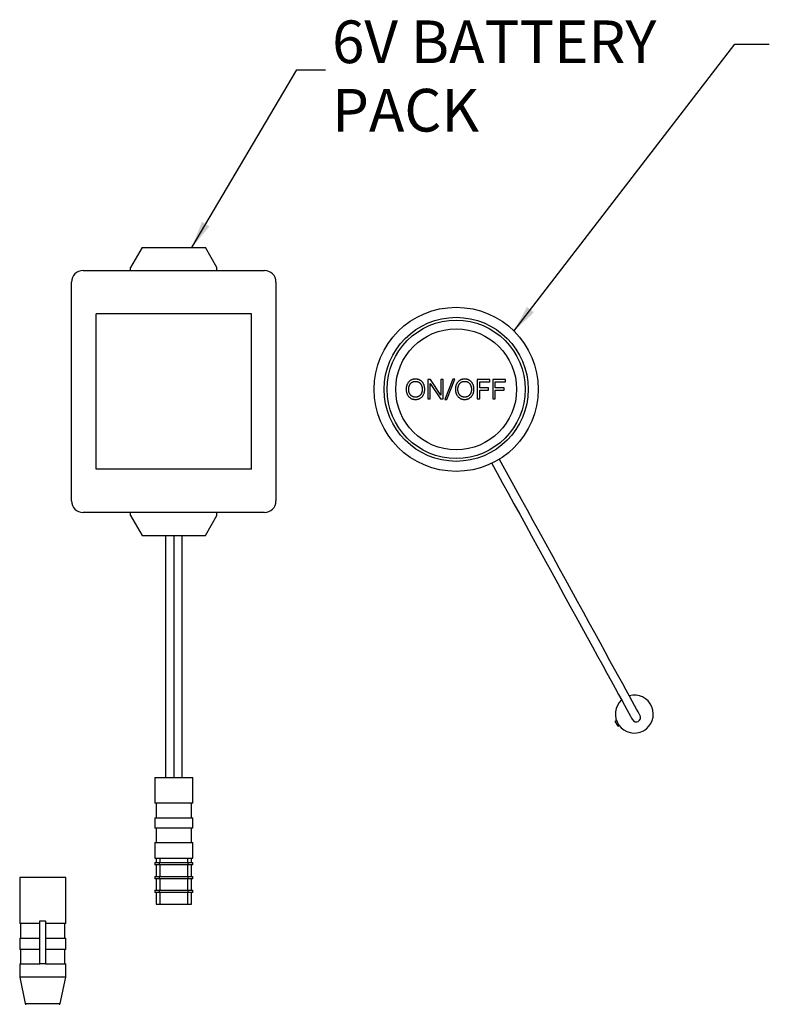
# Model space of a CAD drawing. Units: millimetres. Extents: x 69 to 292, y 7 to 203.
# Drawn here: x 70 to 136, y 118 to 203 of the extents above; entities that cross this region are included whole.
import ezdxf

# ---------------------------------------------------------------- set-up
doc = ezdxf.new("R2010")
doc.units = ezdxf.units.MM
doc.styles.add('SLDTEXTSTYLE0', font='TXT', dxfattribs={"width": 0.7})
doc.dimstyles.new('SLDDIMSTYLE0', dxfattribs={"dimtxt": 0.18, "dimasz": 2.350911, "dimexe": 0, "dimexo": 0.0625, "dimgap": 0, "dimtad": 0, "dimtih": 1, "dimtoh": 1, "dimdec": 0, "dimrnd": 1e-09, "dimzin": 0, "dimdsep": 46, "dimtxsty": 'Standard', "dimsah": 1, "dimcen": 0.09, "dimadec": 0, "dimazin": 0, "dimtfac": 2.350911, "dimtdec": 0, "dimtofl": 0, "dimtmove": 0, "dimatfit": 3, "dimfxl": 0, "dimfrac": 2, "dimtolj": 1, "dimtzin": 0, "dimarcsym": 0})

# ---------------------------------------------------------------- blocks, each defined once
blk = doc.blocks.new('SW_NOTE_0')
at = {"color": 0, "linetype": 'Continuous', "lineweight": 0, "char_height": 3.7042, "attachment_point": 1, "style": 'SLDTEXTSTYLE0'}
for s, insert in [('6V BATTERY', (0.582, 4.272)), ('PACK', (0.582, -1.667))]:
    blk.add_mtext(s, dxfattribs=dict(at, insert=insert))

msp = doc.modelspace()

# ---------------------------------------------------------------- linework, layer by layer
at = {"color": 7, "linetype": 'Continuous', "lineweight": 25}
for p, q in [((81.079, 183.535), (80.079, 181.803)), ((81.079, 183.535), (86.579, 183.535)), ((87.579, 181.803), (86.579, 183.535)), ((75.954, 181.535), (78.954, 181.535)), ((78.954, 181.535), (88.704, 181.535)), ((80.079, 181.535), (80.079, 181.803)), ((87.579, 181.535), (87.579, 181.803)), ((88.704, 181.535), (91.704, 181.535)), ((74.954, 161.535), (74.954, 180.535)), ((92.704, 180.535), (92.704, 161.535)), ((77.079, 164.285), (77.079, 177.785)), ((90.579, 177.785), (77.079, 177.785)), ((90.579, 164.285), (90.579, 177.785)), ((106.125, 172.066), (105.884, 172.066)), ((105.884, 172.066), (105.884, 170.387)), ((107.018, 170.704), (106.125, 172.066)), ((107.236, 172.066), (107.018, 172.066)), ((107.018, 172.066), (107.018, 170.704)), ((107.236, 170.387), (107.236, 172.066)), ((108.066, 172.11), (107.371, 170.343)), ((107.54, 170.343), (108.238, 172.11)), ((108.238, 172.11), (108.066, 172.11)), ((111.28, 172.066), (110.181, 172.066)), ((110.181, 172.066), (110.181, 170.387)), ((110.399, 171.346), (110.399, 171.87)), ((110.399, 171.87), (111.28, 171.87)), ((111.28, 171.87), (111.28, 172.066)), ((112.632, 172.066), (111.533, 172.066)), ((111.533, 172.066), (111.533, 170.387)), ((111.751, 171.346), (111.751, 171.87)), ((111.751, 171.87), (112.632, 171.87)), ((112.632, 171.87), (112.632, 172.066)), ((106.102, 170.387), (106.102, 171.735)), ((106.102, 171.735), (106.107, 171.735)), ((106.107, 171.735), (106.99, 170.387)), ((111.171, 171.346), (110.399, 171.346)), ((110.399, 170.387), (110.399, 171.15)), ((110.399, 171.15), (111.171, 171.15)), ((111.171, 171.15), (111.171, 171.346)), ((112.523, 171.346), (111.751, 171.346)), ((111.751, 170.387), (111.751, 171.15)), ((111.751, 171.15), (112.523, 171.15)), ((112.523, 171.15), (112.523, 171.346)), ((105.884, 170.387), (106.102, 170.387)), ((106.99, 170.387), (107.236, 170.387)), ((107.371, 170.343), (107.54, 170.343)), ((110.181, 170.387), (110.399, 170.387)), ((111.533, 170.387), (111.751, 170.387)), ((90.579, 164.285), (77.079, 164.285)), ((78.954, 160.535), (75.954, 160.535)), ((88.704, 160.535), (78.954, 160.535)), ((80.079, 160.267), (80.079, 160.535)), ((80.079, 160.267), (81.079, 158.535)), ((86.579, 158.535), (87.579, 160.267)), ((87.579, 160.267), (87.579, 160.535)), ((91.704, 160.535), (88.704, 160.535)), ((81.079, 158.535), (86.579, 158.535)), ((83.104, 158.535), (83.104, 137.535)), ((83.829, 158.535), (83.829, 137.535)), ((84.554, 137.535), (84.554, 158.535)), ((114.903, 158.503), (116.106, 156.311)), ((116.763, 156.672), (115.56, 158.864)), ((122.166, 142.412), (122.27, 142.47)), ((122.407, 141.974), (122.166, 142.412)), ((122.407, 141.974), (122.511, 142.031)), ((82.179, 137.535), (82.179, 135.285)), ((82.179, 137.535), (85.479, 137.535)), ((85.479, 135.285), (85.479, 137.535)), ((85.479, 135.285), (82.179, 135.285)), ((82.291, 135.285), (82.291, 134.035)), ((85.366, 134.035), (85.366, 135.285)), ((82.179, 134.035), (82.179, 133.135)), ((82.179, 134.035), (85.479, 134.035)), ((85.479, 133.135), (85.479, 134.035)), ((85.479, 133.135), (82.179, 133.135)), ((82.291, 133.135), (82.291, 131.885)), ((85.366, 131.885), (85.366, 133.135)), ((82.179, 131.885), (82.179, 130.535)), ((82.179, 131.885), (85.479, 131.885)), ((85.479, 130.535), (85.479, 131.885)), ((82.179, 130.535), (85.479, 130.535)), ((82.179, 130.135), (82.179, 129.935)), ((82.179, 130.135), (82.599, 130.135)), ((82.599, 129.935), (82.179, 129.935)), ((82.291, 130.535), (82.291, 130.135)), ((82.291, 129.935), (82.291, 128.935)), ((82.599, 129.935), (82.599, 130.135)), ((82.599, 130.135), (85.059, 130.135)), ((85.059, 129.935), (82.599, 129.935)), ((82.648, 130.135), (82.648, 130.535)), ((82.648, 128.935), (82.648, 129.935)), ((85.01, 130.535), (85.01, 130.135)), ((85.01, 129.935), (85.01, 128.935)), ((85.059, 130.135), (85.059, 129.935)), ((85.059, 130.135), (85.479, 130.135)), ((85.479, 129.935), (85.059, 129.935)), ((85.366, 130.135), (85.366, 130.535)), ((85.366, 128.935), (85.366, 129.935)), ((85.479, 129.935), (85.479, 130.135)), ((70.448, 128.838), (70.448, 124.838)), ((74.448, 128.838), (70.448, 128.838)), ((74.448, 124.838), (74.448, 128.838)), ((82.179, 128.935), (82.179, 128.735)), ((82.179, 128.935), (82.599, 128.935)), ((82.599, 128.735), (82.179, 128.735)), ((82.291, 128.735), (82.291, 127.735)), ((82.599, 128.735), (82.599, 128.935)), ((82.599, 128.935), (85.059, 128.935)), ((85.059, 128.735), (82.599, 128.735)), ((82.648, 127.735), (82.648, 128.735)), ((85.01, 128.735), (85.01, 127.735)), ((85.059, 128.935), (85.059, 128.735)), ((85.059, 128.935), (85.479, 128.935)), ((85.479, 128.735), (85.059, 128.735)), ((85.366, 127.735), (85.366, 128.735)), ((85.479, 128.735), (85.479, 128.935)), ((82.179, 127.735), (82.179, 127.535)), ((82.179, 127.735), (82.599, 127.735)), ((82.599, 127.535), (82.179, 127.535)), ((82.291, 127.535), (82.291, 126.535)), ((82.599, 127.535), (82.599, 127.735)), ((82.599, 127.735), (85.059, 127.735)), ((85.059, 127.535), (82.599, 127.535)), ((82.648, 126.535), (82.648, 127.535)), ((85.01, 127.535), (85.01, 126.535)), ((85.059, 127.735), (85.059, 127.535)), ((85.059, 127.735), (85.479, 127.735)), ((85.479, 127.535), (85.059, 127.535)), ((85.366, 126.535), (85.366, 127.535)), ((85.479, 127.535), (85.479, 127.735)), ((82.291, 126.535), (82.648, 126.535)), ((82.648, 126.535), (85.01, 126.535)), ((85.01, 126.535), (85.366, 126.535)), ((72.198, 124.838), (70.448, 124.838)), ((70.523, 124.838), (70.523, 123.588)), ((72.198, 125.088), (72.698, 125.088)), ((72.198, 121.338), (72.198, 125.088)), ((72.698, 125.088), (72.698, 121.338)), ((74.448, 124.838), (72.698, 124.838)), ((74.373, 123.588), (74.373, 124.838)), ((70.448, 123.588), (70.448, 122.588)), ((70.448, 123.588), (72.198, 123.588)), ((72.698, 123.588), (74.448, 123.588)), ((74.448, 122.588), (74.448, 123.588)), ((72.198, 122.588), (70.448, 122.588)), ((70.523, 122.588), (70.523, 121.338)), ((74.448, 122.588), (72.698, 122.588)), ((74.373, 121.338), (74.373, 122.588)), ((70.448, 121.338), (70.448, 120.188)), ((70.448, 121.338), (72.198, 121.338)), ((72.698, 121.338), (72.198, 121.338)), ((72.698, 121.338), (74.448, 121.338)), ((74.448, 120.188), (74.448, 121.338)), ((70.448, 120.188), (70.936, 117.897)), ((74.448, 120.188), (70.448, 120.188)), ((73.961, 117.897), (74.448, 120.188))]:
    msp.add_line(p, q, dxfattribs=at)
at = {"color": 8, "linetype": 'Continuous', "lineweight": 25}
msp.add_line((70.936, 117.897), (73.961, 117.897), dxfattribs=at)
at = {"color": 7, "linetype": 'Continuous', "lineweight": 25, "flags": 128}
for points in [[(115.56, 158.864), (115.046, 159.8), (114.535, 160.732), (114.029, 161.653), (113.532, 162.559), (113.047, 163.443), (112.575, 164.303), (112.12, 165.131), (112.103, 165.162)], [(111.446, 164.801), (111.463, 164.771), (111.918, 163.942), (112.389, 163.083), (112.875, 162.198), (113.372, 161.292), (113.878, 160.371), (114.389, 159.439), (114.903, 158.503)], [(124.317, 142.909), (124.298, 142.944), (124.241, 143.049), (124.145, 143.223), (124.011, 143.466), (123.841, 143.777), (123.635, 144.152), (123.393, 144.592), (123.118, 145.094), (122.811, 145.654), (122.472, 146.27), (122.105, 146.94), (121.71, 147.659), (121.29, 148.424), (120.847, 149.231), (120.384, 150.076), (119.901, 150.954), (119.403, 151.862), (118.892, 152.794), (118.369, 153.746), (117.838, 154.713), (117.302, 155.69), (116.763, 156.672)], [(116.106, 156.311), (116.645, 155.329), (117.181, 154.352), (117.712, 153.385), (118.234, 152.434), (118.746, 151.501), (119.244, 150.594), (119.726, 149.715), (120.19, 148.87), (120.633, 148.063), (121.053, 147.298), (121.447, 146.579), (121.815, 145.91), (122.153, 145.293), (122.461, 144.733), (122.736, 144.231), (122.977, 143.792), (123.184, 143.416), (123.354, 143.105), (123.487, 142.862), (123.583, 142.688), (123.641, 142.583), (123.66, 142.548)]]:
    msp.add_lwpolyline(points, dxfattribs=at)
at = {"color": 7, "linetype": 'Continuous', "lineweight": 25}
for radius in [7.125, 6.25, 6, 5.25]:
    msp.add_circle((108.351, 171.219), radius, dxfattribs=at)
for centre, radius, start, end in [((75.954, 180.535), 1, 90, 180), ((91.704, 180.535), 1, 0, 90), ((75.954, 161.535), 1, 180, 270), ((91.704, 161.535), 1, 270, 0), ((123.82, 143.035), 1.65, 131.89734, 105.62422), ((123.989, 142.728), 0.375, 208.76078, 28.76078), ((71.009, 117.913), 0.075, 192.01148, 270), ((73.888, 117.913), 0.075, 270, 347.98852)]:
    msp.add_arc(centre, radius, start, end, dxfattribs=at)
for points, knots in [([(104.816, 172.11), (104.799, 172.11), (104.767, 172.109), (104.719, 172.106), (104.673, 172.1), (104.628, 172.092), (104.585, 172.082), (104.543, 172.069), (104.503, 172.054), (104.452, 172.031), (104.392, 171.998), (104.325, 171.952), (104.265, 171.899), (104.21, 171.841), (104.163, 171.777), (104.122, 171.708), (104.087, 171.635), (104.058, 171.557), (104.036, 171.477), (104.02, 171.395), (104.011, 171.311), (104.009, 171.254), (104.009, 171.225)], [0, 0, 0, 0, 0.036761, 0.072337, 0.107076, 0.140833, 0.17391, 0.206223, 0.238144, 0.269465, 0.33084, 0.390811, 0.450088, 0.5091, 0.568159, 0.627625, 0.687713, 0.749301, 0.811347, 0.873583, 0.936339, 1, 1, 1, 1]), ([(104.227, 171.226), (104.227, 171.247), (104.228, 171.289), (104.235, 171.352), (104.245, 171.414), (104.26, 171.475), (104.278, 171.535), (104.302, 171.592), (104.331, 171.646), (104.365, 171.697), (104.403, 171.744), (104.446, 171.785), (104.495, 171.823), (104.549, 171.855), (104.608, 171.882), (104.672, 171.9), (104.742, 171.912), (104.791, 171.913), (104.816, 171.913)], [0, 0, 0, 0, 0.061645, 0.123585, 0.185019, 0.247314, 0.309159, 0.369484, 0.429402, 0.488839, 0.548093, 0.607535, 0.667007, 0.728453, 0.791555, 0.857374, 0.926241, 1, 1, 1, 1]), ([(105.623, 171.225), (105.622, 171.254), (105.621, 171.311), (105.611, 171.395), (105.595, 171.477), (105.573, 171.557), (105.545, 171.635), (105.51, 171.708), (105.468, 171.777), (105.421, 171.841), (105.367, 171.899), (105.307, 171.953), (105.24, 171.998), (105.18, 172.031), (105.129, 172.054), (105.089, 172.069), (105.047, 172.082), (105.004, 172.092), (104.959, 172.1), (104.913, 172.106), (104.865, 172.109), (104.832, 172.11), (104.816, 172.11)], [0, 0, 0, 0, 0.063664, 0.126421, 0.18866, 0.250708, 0.312298, 0.372389, 0.431857, 0.491069, 0.550084, 0.609172, 0.669145, 0.730523, 0.761844, 0.793766, 0.826081, 0.858912, 0.89292, 0.927661, 0.963238, 1, 1, 1, 1]), ([(104.816, 171.913), (104.841, 171.913), (104.889, 171.912), (104.959, 171.9), (105.024, 171.882), (105.083, 171.855), (105.136, 171.823), (105.185, 171.786), (105.229, 171.744), (105.267, 171.697), (105.301, 171.646), (105.329, 171.592), (105.353, 171.535), (105.372, 171.475), (105.386, 171.414), (105.397, 171.352), (105.403, 171.289), (105.404, 171.247), (105.405, 171.226)], [0, 0, 0, 0, 0.073761, 0.14263, 0.20813, 0.271234, 0.332682, 0.392423, 0.451867, 0.511122, 0.570561, 0.630482, 0.690809, 0.752656, 0.814952, 0.876444, 0.938353, 1, 1, 1, 1]), ([(109.09, 172.11), (109.074, 172.11), (109.041, 172.109), (108.993, 172.106), (108.947, 172.1), (108.902, 172.092), (108.859, 172.082), (108.817, 172.069), (108.777, 172.054), (108.726, 172.031), (108.666, 171.998), (108.599, 171.952), (108.539, 171.899), (108.485, 171.841), (108.438, 171.777), (108.396, 171.708), (108.361, 171.635), (108.333, 171.557), (108.311, 171.477), (108.295, 171.395), (108.285, 171.311), (108.284, 171.254), (108.283, 171.225)], [0, 0, 0, 0, 0.036761, 0.072337, 0.107076, 0.140833, 0.17391, 0.206223, 0.238144, 0.269465, 0.33084, 0.390811, 0.450088, 0.5091, 0.568159, 0.627625, 0.687713, 0.749301, 0.811347, 0.873583, 0.936339, 1, 1, 1, 1]), ([(108.501, 171.226), (108.502, 171.247), (108.502, 171.289), (108.509, 171.352), (108.519, 171.414), (108.534, 171.475), (108.553, 171.535), (108.577, 171.592), (108.605, 171.646), (108.639, 171.697), (108.677, 171.744), (108.721, 171.785), (108.769, 171.823), (108.823, 171.855), (108.882, 171.882), (108.947, 171.9), (109.017, 171.912), (109.065, 171.913), (109.09, 171.913)], [0, 0, 0, 0, 0.061645, 0.123585, 0.185019, 0.247314, 0.309159, 0.369484, 0.429402, 0.488839, 0.548093, 0.607535, 0.667007, 0.728453, 0.791555, 0.857374, 0.926241, 1, 1, 1, 1]), ([(109.897, 171.225), (109.897, 171.254), (109.895, 171.311), (109.886, 171.395), (109.869, 171.477), (109.847, 171.557), (109.819, 171.635), (109.784, 171.708), (109.743, 171.777), (109.695, 171.841), (109.641, 171.899), (109.581, 171.953), (109.514, 171.998), (109.454, 172.031), (109.403, 172.054), (109.363, 172.069), (109.321, 172.082), (109.278, 172.092), (109.233, 172.1), (109.187, 172.106), (109.139, 172.109), (109.107, 172.11), (109.09, 172.11)], [0, 0, 0, 0, 0.063664, 0.126421, 0.18866, 0.250708, 0.312298, 0.372389, 0.431857, 0.491069, 0.550084, 0.609172, 0.669145, 0.730523, 0.761844, 0.793766, 0.826081, 0.858912, 0.89292, 0.927661, 0.963238, 1, 1, 1, 1]), ([(109.09, 171.913), (109.115, 171.913), (109.164, 171.912), (109.233, 171.9), (109.298, 171.882), (109.357, 171.855), (109.411, 171.823), (109.46, 171.786), (109.503, 171.744), (109.541, 171.697), (109.575, 171.646), (109.604, 171.592), (109.628, 171.535), (109.646, 171.475), (109.661, 171.414), (109.672, 171.352), (109.678, 171.289), (109.679, 171.247), (109.679, 171.226)], [0, 0, 0, 0, 0.073761, 0.14263, 0.20813, 0.271234, 0.332682, 0.392423, 0.451867, 0.511122, 0.570561, 0.630482, 0.690809, 0.752656, 0.814952, 0.876444, 0.938353, 1, 1, 1, 1]), ([(104.009, 171.225), (104.009, 171.197), (104.011, 171.14), (104.02, 171.056), (104.037, 170.973), (104.058, 170.893), (104.087, 170.816), (104.122, 170.742), (104.163, 170.674), (104.211, 170.609), (104.265, 170.551), (104.325, 170.498), (104.392, 170.453), (104.452, 170.42), (104.503, 170.398), (104.543, 170.383), (104.585, 170.371), (104.628, 170.361), (104.673, 170.353), (104.719, 170.347), (104.767, 170.344), (104.799, 170.343), (104.816, 170.343)], [0, 0, 0, 0, 0.06369, 0.126473, 0.188986, 0.251304, 0.312682, 0.372797, 0.43229, 0.491374, 0.550413, 0.60955, 0.669547, 0.730707, 0.761939, 0.793787, 0.826115, 0.859149, 0.892876, 0.927631, 0.963223, 1, 1, 1, 1]), ([(104.816, 170.54), (104.791, 170.54), (104.742, 170.541), (104.672, 170.553), (104.608, 170.571), (104.549, 170.598), (104.495, 170.63), (104.446, 170.667), (104.403, 170.709), (104.364, 170.756), (104.331, 170.807), (104.302, 170.861), (104.278, 170.918), (104.26, 170.978), (104.245, 171.039), (104.235, 171.101), (104.228, 171.164), (104.227, 171.206), (104.227, 171.226)], [0, 0, 0, 0, 0.073761, 0.14263, 0.208451, 0.271554, 0.333003, 0.392477, 0.45192, 0.511175, 0.570894, 0.630519, 0.691154, 0.752682, 0.814978, 0.876745, 0.938353, 1, 1, 1, 1]), ([(105.405, 171.226), (105.404, 171.206), (105.403, 171.164), (105.397, 171.101), (105.386, 171.039), (105.372, 170.978), (105.353, 170.918), (105.329, 170.861), (105.3, 170.807), (105.267, 170.756), (105.229, 170.709), (105.185, 170.667), (105.136, 170.63), (105.083, 170.598), (105.024, 170.571), (104.959, 170.553), (104.889, 170.541), (104.841, 170.54), (104.816, 170.54)], [0, 0, 0, 0, 0.061649, 0.123226, 0.18505, 0.247349, 0.308878, 0.369516, 0.429142, 0.488863, 0.54812, 0.607566, 0.667308, 0.728758, 0.791864, 0.857365, 0.926236, 1, 1, 1, 1]), ([(104.816, 170.343), (104.832, 170.343), (104.865, 170.344), (104.913, 170.347), (104.959, 170.353), (105.004, 170.361), (105.047, 170.371), (105.089, 170.383), (105.129, 170.398), (105.18, 170.42), (105.24, 170.453), (105.307, 170.498), (105.367, 170.551), (105.421, 170.61), (105.468, 170.673), (105.51, 170.742), (105.545, 170.816), (105.573, 170.893), (105.595, 170.973), (105.611, 171.056), (105.621, 171.14), (105.622, 171.197), (105.623, 171.225)], [0, 0, 0, 0, 0.036778, 0.072371, 0.107128, 0.141106, 0.173894, 0.206224, 0.238072, 0.269306, 0.330467, 0.390467, 0.449415, 0.508456, 0.567694, 0.627189, 0.687307, 0.748686, 0.811007, 0.873522, 0.936308, 1, 1, 1, 1]), ([(108.283, 171.225), (108.284, 171.197), (108.285, 171.14), (108.295, 171.056), (108.311, 170.973), (108.333, 170.893), (108.361, 170.816), (108.396, 170.742), (108.438, 170.674), (108.485, 170.609), (108.539, 170.551), (108.599, 170.498), (108.666, 170.453), (108.726, 170.42), (108.777, 170.398), (108.817, 170.383), (108.859, 170.371), (108.902, 170.361), (108.947, 170.353), (108.993, 170.347), (109.041, 170.344), (109.074, 170.343), (109.09, 170.343)], [0, 0, 0, 0, 0.06369, 0.126473, 0.188986, 0.251304, 0.312682, 0.372797, 0.43229, 0.491374, 0.550413, 0.60955, 0.669547, 0.730707, 0.761939, 0.793787, 0.826115, 0.859149, 0.892876, 0.927631, 0.963223, 1, 1, 1, 1]), ([(109.09, 170.54), (109.065, 170.54), (109.017, 170.541), (108.947, 170.553), (108.882, 170.571), (108.823, 170.598), (108.769, 170.63), (108.721, 170.667), (108.677, 170.709), (108.639, 170.756), (108.606, 170.807), (108.577, 170.861), (108.553, 170.918), (108.534, 170.978), (108.519, 171.039), (108.509, 171.101), (108.502, 171.164), (108.502, 171.206), (108.501, 171.226)], [0, 0, 0, 0, 0.073761, 0.14263, 0.208451, 0.271554, 0.333003, 0.392477, 0.45192, 0.511175, 0.570894, 0.630519, 0.691154, 0.752682, 0.814978, 0.876745, 0.938353, 1, 1, 1, 1]), ([(109.679, 171.226), (109.679, 171.206), (109.678, 171.164), (109.672, 171.101), (109.661, 171.039), (109.646, 170.978), (109.627, 170.918), (109.604, 170.861), (109.575, 170.807), (109.542, 170.756), (109.503, 170.709), (109.46, 170.667), (109.411, 170.63), (109.357, 170.598), (109.298, 170.571), (109.233, 170.553), (109.164, 170.541), (109.115, 170.54), (109.09, 170.54)], [0, 0, 0, 0, 0.061649, 0.123226, 0.18505, 0.247349, 0.308878, 0.369516, 0.429142, 0.488863, 0.54812, 0.607566, 0.667308, 0.728758, 0.791864, 0.857365, 0.926236, 1, 1, 1, 1]), ([(109.09, 170.343), (109.107, 170.343), (109.139, 170.344), (109.187, 170.347), (109.233, 170.353), (109.278, 170.361), (109.322, 170.371), (109.363, 170.383), (109.403, 170.398), (109.454, 170.42), (109.514, 170.453), (109.581, 170.498), (109.641, 170.551), (109.695, 170.61), (109.743, 170.673), (109.784, 170.742), (109.819, 170.816), (109.848, 170.893), (109.869, 170.973), (109.886, 171.056), (109.895, 171.14), (109.897, 171.197), (109.897, 171.225)], [0, 0, 0, 0, 0.036778, 0.072371, 0.107128, 0.141106, 0.173894, 0.206224, 0.238072, 0.269306, 0.330467, 0.390467, 0.449415, 0.508456, 0.567694, 0.627189, 0.687307, 0.748686, 0.811007, 0.873522, 0.936308, 1, 1, 1, 1])]:
    msp.add_open_spline(points, degree=3, knots=knots, dxfattribs=at)

# ---------------------------------------------------------------- block references
at = {"color": 7, "linetype": 'Continuous', "lineweight": 0}
msp.add_blockref('SW_NOTE_0', (96.997, 198.966), dxfattribs=at)

# ---------------------------------------------------------------- leaders
for points in [[(113.37, 176.276), (132.556, 201.184), (135.545, 201.184)], [(85.406, 183.535), (94.517, 198.966), (96.997, 198.966)]]:
    msp.add_leader(points, dimstyle='SLDDIMSTYLE0', dxfattribs=at)

doc.saveas('drawing.dxf')
